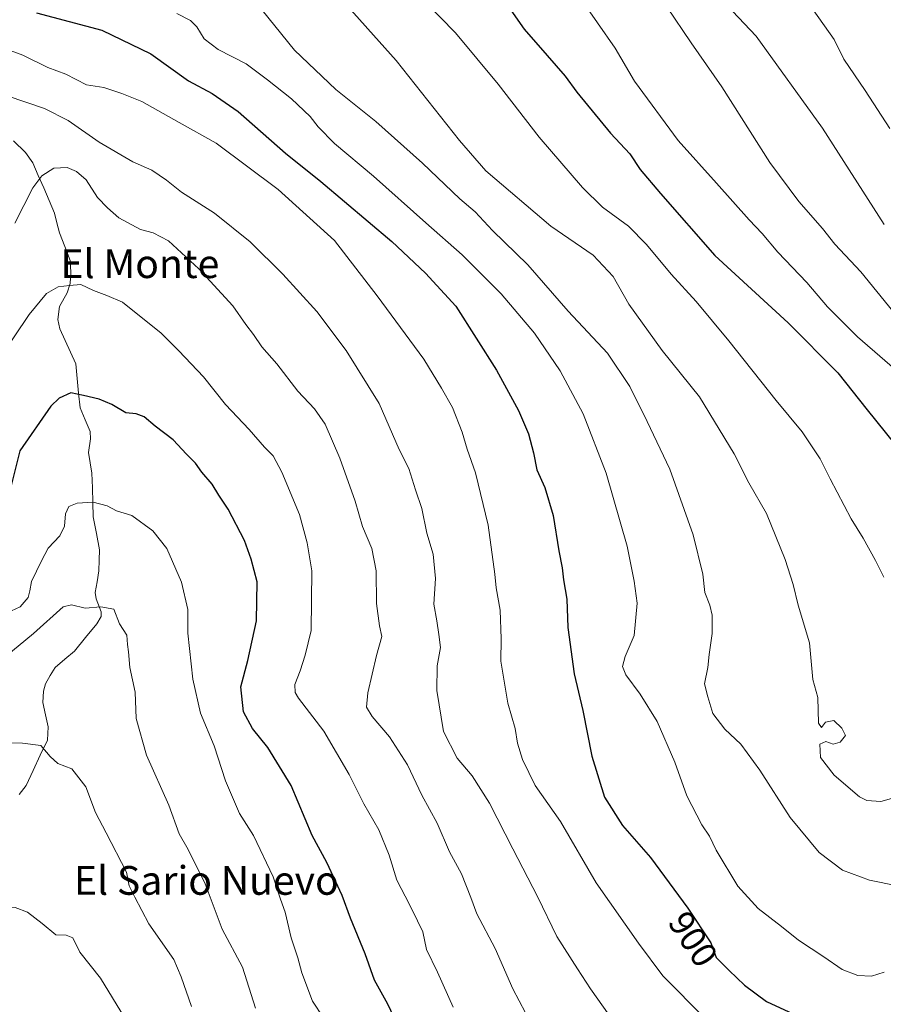
# Model space of a CAD drawing. Units: metres. Extents: x 621214 to 624671, y 4722553 to 4724927.
# Drawn here: x 622069 to 622309, y 4724066 to 4724341 of the extents above; entities that cross this region are included whole.
import ezdxf
from ezdxf.enums import TextEntityAlignment as Align

# ---------------------------------------------------------------- set-up
doc = ezdxf.new("R2010")
doc.units = ezdxf.units.M
doc.header["$MEASUREMENT"] = 0
for name, color, linetype, lineweight in [('Corriente natural lineal', 142, 'Continuous', 13), ('Curva de nivel maestra', 36, 'Continuous', 30), ('Curva de nivel normal', 36, 'Continuous', 0), ('Rótulo de curva de nivel directora', 19, 'Continuous', 0), ('Texto cartográfico', 19, 'Continuous', 0)]:
    doc.layers.add(name, color=color, linetype=linetype, lineweight=lineweight)
doc.styles.add('Arial', font='txt', dxfattribs={"height": 0.2})

# ---------------------------------------------------------------- blocks, each defined once
blk = doc.blocks.new('*U176')
at = {"layer": 'Curva de nivel normal', "color": 36, "linetype": 'Continuous', "lineweight": 0}
blk.add_polyline3d([(622156.99, 4724347.83, 915), (622173.51, 4724329.29, 915), (622191.17, 4724306.94, 915), (622198.55, 4724298.5, 915), (622216.62, 4724283.13, 915), (622228.44, 4724275.02, 915), (622233.96, 4724269.06, 915), (622238.39, 4724261.38, 915), (622247.67, 4724248.41, 915), (622258.06, 4724235.53, 915), (622267.68, 4724219.63, 915), (622271.8, 4724211.59, 915), (622276.69, 4724203.02, 915), (622281.92, 4724190.25, 915), (622284.18, 4724183.27, 915), (622285.56, 4724177.51, 915), (622288.65, 4724167.04, 915), (622289.58, 4724156.78, 915), (622290.98, 4724151.73, 915), (622291.24, 4724144.6, 915), (622291.99, 4724143.4, 915), (622293.14, 4724144.88, 915), (622295.44, 4724145.39, 915), (622297.71, 4724143.23, 915), (622298.7, 4724141.18, 915), (622297.26, 4724139.34, 915), (622295.25, 4724138.79, 915), (622293.25, 4724139.48, 915), (622291.57, 4724138.75, 915), (622291.78, 4724135.03, 915), (622295.57, 4724130.1, 915), (622302.6, 4724124.13, 915), (622304.68, 4724123.06, 915), (622308.56, 4724122.76, 915), (622315.16, 4724124.62, 915)], dxfattribs=at)
blk = doc.blocks.new('*U184')
at = {"layer": 'Curva de nivel normal', "color": 36, "linetype": 'Continuous', "lineweight": 0}
blk.add_polyline3d([(622219.8, 4724353.96, 930), (622234.56, 4724332.72, 930), (622239.96, 4724323.46, 930), (622252.13, 4724306.99, 930), (622262.82, 4724295.11, 930), (622271.89, 4724284.84, 930), (622275.51, 4724281.03, 930), (622279.89, 4724275.82, 930), (622287.93, 4724267.44, 930), (622293.74, 4724260.58, 930), (622302.07, 4724252.24, 930), (622315.85, 4724240.31, 930)], dxfattribs=at)
blk = doc.blocks.new('*U185')
at = {"layer": 'Curva de nivel normal', "color": 36, "linetype": 'Continuous', "lineweight": 0}
blk.add_polyline3d([(622311.88, 4724259.4, 935), (622303, 4724270.33, 935), (622295.7, 4724278.12, 935), (622292.32, 4724282.49, 935), (622285.69, 4724289.93, 935), (622277.68, 4724300.82, 935), (622264.23, 4724321.9, 935), (622255.74, 4724334.15, 935), (622248.93, 4724344.23, 935)], dxfattribs=at)
blk = doc.blocks.new('*U188')
at = {"layer": 'Curva de nivel normal', "color": 36, "linetype": 'Continuous', "lineweight": 0}
blk.add_polyline3d([(622112.43, 4724342.34, 905), (622116.23, 4724340.45, 905), (622118.03, 4724338.62, 905), (622120.06, 4724335.33, 905), (622123.92, 4724332.29, 905), (622131.73, 4724328.37, 905), (622137.73, 4724323.86, 905), (622144.42, 4724318.55, 905), (622149.56, 4724313.66, 905), (622151.78, 4724310.75, 905), (622156.36, 4724306.18, 905), (622167.27, 4724297, 905), (622181.77, 4724284.02, 905), (622191.93, 4724275.14, 905), (622202.81, 4724264.24, 905), (622212.12, 4724253.25, 905), (622219.24, 4724242.82, 905), (622225.6, 4724230.77, 905), (622232.04, 4724214.28, 905), (622237.92, 4724193.98, 905), (622239.88, 4724184.15, 905), (622240.72, 4724178.03, 905), (622239.84, 4724169.05, 905), (622237.37, 4724163.22, 905), (622236.58, 4724160.44, 905), (622237.56, 4724158.08, 905), (622241.5, 4724152.69, 905), (622246.21, 4724145.07, 905), (622251.21, 4724133.74, 905), (622254.49, 4724124.36, 905), (622258.71, 4724116.31, 905), (622260.86, 4724113.12, 905), (622262.73, 4724109.22, 905), (622268.72, 4724099.23, 905), (622274.38, 4724092.97, 905), (622280.9, 4724088, 905), (622285.59, 4724084.13, 905), (622292.66, 4724079.53, 905), (622297.81, 4724076.02, 905), (622302.12, 4724074.34, 905), (622305.94, 4724074.12, 905), (622309.47, 4724075.21, 905)], dxfattribs=at)
blk = doc.blocks.new('*U192')
at = {"layer": 'Curva de nivel normal', "color": 36, "linetype": 'Continuous', "lineweight": 0}
blk.add_polyline3d([(622134.26, 4724345.71, 910), (622145.19, 4724332.16, 910), (622156.72, 4724321.2, 910), (622167.84, 4724312.22, 910), (622180.85, 4724300.66, 910), (622191.31, 4724290.76, 910), (622195.52, 4724287.12, 910), (622200.42, 4724281.92, 910), (622210.21, 4724272.35, 910), (622221.45, 4724259.4, 910), (622232.4, 4724247.67, 910), (622238.63, 4724238.44, 910), (622243.45, 4724228.68, 910), (622249.78, 4724215.43, 910), (622256.29, 4724197.08, 910), (622258.94, 4724186.12, 910), (622259.55, 4724181.07, 910), (622260.95, 4724177.47, 910), (622261.54, 4724174.72, 910), (622261.59, 4724169.58, 910), (622260.72, 4724163.79, 910), (622260.38, 4724160.1, 910), (622259.45, 4724155.57, 910), (622260.35, 4724151.95, 910), (622261.72, 4724147.28, 910), (622265.12, 4724142.94, 910), (622269.54, 4724138.73, 910), (622274.81, 4724131.48, 910), (622283.27, 4724118.34, 910), (622291.37, 4724108.57, 910), (622297.84, 4724103.62, 910), (622305.37, 4724100.89, 910), (622313.2, 4724099.32, 910)], dxfattribs=at)
blk = doc.blocks.new('*U193')
at = {"layer": 'Curva de nivel normal', "color": 36, "linetype": 'Continuous', "lineweight": 0}
blk.add_polyline3d([(622181.6, 4724345.61, 920), (622190.06, 4724336.98, 920), (622201.99, 4724322.66, 920), (622213.38, 4724307.87, 920), (622225.43, 4724293.83, 920), (622231.06, 4724288.38, 920), (622238.25, 4724283.06, 920), (622243.32, 4724278, 920), (622250.11, 4724269.69, 920), (622257.08, 4724262.15, 920), (622266.22, 4724251.16, 920), (622279.39, 4724234.51, 920), (622286.68, 4724225.76, 920), (622291.7, 4724218.3, 920), (622294.45, 4724212.74, 920), (622300.32, 4724201.51, 920), (622303.62, 4724196.15, 920), (622307.08, 4724189.94, 920), (622309.41, 4724185.27, 920)], dxfattribs=at)
blk = doc.blocks.new('*U197')
at = {"layer": 'Curva de nivel normal', "color": 36, "linetype": 'Continuous', "lineweight": 0}
blk.add_polyline3d([(622283.83, 4724351.74, 945), (622295.54, 4724335.08, 945), (622298.25, 4724329.62, 945), (622304.21, 4724320.87, 945), (622311.11, 4724310.28, 945)], dxfattribs=at)
blk = doc.blocks.new('*U204')
at = {"layer": 'Curva de nivel maestra', "color": 36, "linetype": 'Continuous', "lineweight": 30}
blk.add_polyline3d([(622197.2, 4724355.18, 925), (622209.24, 4724337.98, 925), (622215.64, 4724330.68, 925), (622220.61, 4724324.92, 925), (622223.92, 4724320.48, 925), (622233.21, 4724309.04, 925), (622238.63, 4724303.23, 925), (622241.53, 4724298.91, 925), (622247.2, 4724292.16, 925), (622262.32, 4724274.9, 925), (622282.79, 4724256.13, 925), (622296.6, 4724242.24, 925), (622304.74, 4724231.93, 925), (622312.5, 4724222.36, 925)], dxfattribs=at)
blk = doc.blocks.new('*U205')
at = {"layer": 'Curva de nivel maestra', "color": 36, "linetype": 'Continuous', "lineweight": 30}
blk.add_polyline3d([(622073.4, 4724342.53, 900), (622091.6, 4724337.73, 900), (622105.16, 4724331.08, 900), (622115.69, 4724323.57, 900), (622122.25, 4724320.06, 900), (622129.56, 4724315.06, 900), (622142.76, 4724303.46, 900), (622152.54, 4724295.55, 900), (622172.32, 4724278.79, 900), (622181.72, 4724270.05, 900), (622190.2, 4724260.84, 900), (622201.48, 4724242.93, 900), (622207.59, 4724231.71, 900), (622210.4, 4724225.22, 900), (622211.83, 4724219.93, 900), (622212.73, 4724215.17, 900), (622214.92, 4724210.24, 900), (622217.3, 4724202.52, 900), (622218.86, 4724192.59, 900), (622219.8, 4724187.92, 900), (622220.16, 4724184.58, 900), (622221.08, 4724179.15, 900), (622221.37, 4724171.24, 900), (622223.15, 4724158.39, 900), (622225.56, 4724148.11, 900), (622228.07, 4724135.46, 900), (622231.58, 4724124, 900), (622236.56, 4724116.09, 900), (622244.36, 4724107.22, 900), (622254.78, 4724093.1, 900), (622261.18, 4724083.37, 900), (622262.71, 4724079.34, 900), (622266.32, 4724075.72, 900), (622270.62, 4724071.6, 900), (622276.72, 4724067.03, 900), (622285.32, 4724063.03, 900)], dxfattribs=at)

msp = doc.modelspace()

# ---------------------------------------------------------------- linework, layer by layer
at = {"layer": 'Corriente natural lineal', "color": 142, "linetype": 'Continuous', "lineweight": 13}
msp.add_polyline3d([(622066.99, 4724306.91, 887.3), (622070.27, 4724303.67, 886.44), (622072.34, 4724300.75, 885.55), (622073.85, 4724297.25, 884.89), (622075.36, 4724293.75, 884.48), (622076.88, 4724290.24, 883.79), (622078.39, 4724286.74, 883.21), (622079.05, 4724284.01, 882.76), (622079.72, 4724281.28, 882.29), (622081.21, 4724277.39, 881.56), (622082.71, 4724273.5, 881.01), (622082.96, 4724270.32, 880.52), (622082.71, 4724267.14, 880.06), (622081.86, 4724264.53, 879.77), (622079.78, 4724260.67, 879.23), (622079.32, 4724257.06, 878.64), (622079.9, 4724254.46, 878.11), (622081.38, 4724251.22, 877.33), (622082.85, 4724247.97, 876.78), (622084.32, 4724244.73, 876.34), (622084.71, 4724240.66, 875.73), (622085.1, 4724236.58, 875.01), (622085.48, 4724232.51, 874.21), (622086.9, 4724229.18, 873.74), (622088.32, 4724225.85, 873.34), (622088.42, 4724223.81, 873.11), (622087.86, 4724220.02, 872.28), (622088.34, 4724217.14, 871.8), (622088.81, 4724214.27, 871.43), (622088.93, 4724210.2, 870.75), (622089.06, 4724206.14, 869.98), (622089.18, 4724202.07, 869.28), (622090.05, 4724197.5, 868.63), (622090.92, 4724192.94, 867.69), (622090.84, 4724190.01, 867.36), (622090.76, 4724187.08, 866.95), (622090.22, 4724184.03, 866.43), (622089.68, 4724180.98, 865.78), (622089.95, 4724179.26, 865.4), (622091.4, 4724175.66, 864.79), (622091.34, 4724174.3, 864.58), (622090.19, 4724172.29, 864.33), (622087.05, 4724168.51, 863.25), (622083.9, 4724164.72, 862.83), (622081.21, 4724162.45, 862.29), (622078.52, 4724160.17, 862.08), (622077.2, 4724157.88, 861.84), (622075.87, 4724155.58, 861.54), (622075.3, 4724153.56, 861.3), (622075.15, 4724150.39, 861.08), (622075.87, 4724146.97, 860.75), (622076.59, 4724143.55, 860.37), (622076.42, 4724139.89, 860.15), (622074.42, 4724135.67, 859.68), (622072.43, 4724131.45, 859.15), (622070.44, 4724127.24, 858.78), (622068.52, 4724124.73, 858.59)], dxfattribs=at)
at = {"layer": 'Curva de nivel maestra', "color": 36, "linetype": 'Continuous', "lineweight": 30}
msp.add_polyline3d([(622175.52, 4724057.28, 875), (622171.19, 4724066.35, 875), (622167.49, 4724073.02, 875), (622164.87, 4724080.39, 875), (622160.78, 4724090.3, 875), (622158.51, 4724096.6, 875), (622154.21, 4724105.79, 875), (622150.12, 4724113.32, 875), (622144.34, 4724127.27, 875), (622137.82, 4724137.87, 875), (622133.52, 4724143.09, 875), (622130.98, 4724147.78, 875), (622130.27, 4724154.78, 875), (622132.24, 4724162.1, 875), (622134.61, 4724173.09, 875), (622134.81, 4724184.01, 875), (622133.18, 4724190.34, 875), (622131.32, 4724195.48, 875), (622126.74, 4724204.23, 875), (622124.19, 4724208.13, 875), (622122.25, 4724211.19, 875), (622119.38, 4724214.55, 875), (622117.65, 4724217.05, 875), (622115.16, 4724219.55, 875), (622111.4, 4724223.57, 875), (622106.38, 4724227.4, 875), (622103.36, 4724229.94, 875), (622101.16, 4724230.84, 875), (622098.28, 4724231.11, 875), (622094.3, 4724233.44, 875), (622090.85, 4724234.94, 875), (622086.45, 4724235.94, 875), (622082.92, 4724236.64, 875), (622079.71, 4724235.15, 875), (622077.36, 4724232.95, 875), (622068.7, 4724220.52, 875), (622063.8, 4724200.77, 875)], dxfattribs=at)
at = {"layer": 'Curva de nivel normal', "color": 36, "linetype": 'Continuous', "lineweight": 0}
for points in [[(622262.33, 4724348.31, 940), (622273.85, 4724336.06, 940), (622292.29, 4724310.42, 940), (622309.5, 4724283.61, 940)], [(622259.74, 4724062.24, 895), (622247.85, 4724074.22, 895), (622241.07, 4724083.28, 895), (622229.28, 4724100.14, 895), (622219.35, 4724117.2, 895), (622212.24, 4724127.23, 895), (622208.75, 4724134.48, 895), (622207.39, 4724139.04, 895), (622206.65, 4724143.17, 895), (622204.68, 4724150.19, 895), (622202.72, 4724161.93, 895), (622202.84, 4724168.16, 895), (622202.54, 4724176.09, 895), (622201.44, 4724182.28, 895), (622201.06, 4724186.13, 895), (622199.17, 4724199.76, 895), (622195.65, 4724214.37, 895), (622193.33, 4724220.99, 895), (622191.96, 4724225.74, 895), (622189.27, 4724232.56, 895), (622186.16, 4724237.98, 895), (622181.23, 4724246.06, 895), (622168.22, 4724263.68, 895), (622156.38, 4724279.06, 895), (622140.66, 4724293.32, 895), (622123.4, 4724306.24, 895), (622113.08, 4724311.94, 895), (622102.72, 4724317.82, 895), (622097.1, 4724320.1, 895), (622092.14, 4724321.75, 895), (622087.28, 4724322.52, 895), (622081.52, 4724325.43, 895), (622076.51, 4724327.32, 895), (622069.57, 4724330.75, 895), (622063.28, 4724333.09, 895)], [(622234.48, 4724061.03, 890), (622227.7, 4724070.58, 890), (622224.04, 4724076.16, 890), (622218.28, 4724085.14, 890), (622213.02, 4724096.12, 890), (622206.06, 4724109.62, 890), (622199.58, 4724122.3, 890), (622194.72, 4724129.95, 890), (622190.56, 4724134.9, 890), (622186.75, 4724142.34, 890), (622184.9, 4724153.7, 890), (622185.01, 4724160.63, 890), (622185.9, 4724165.74, 890), (622185.44, 4724169.3, 890), (622184.92, 4724173.1, 890), (622184.02, 4724177.77, 890), (622184.52, 4724184.91, 890), (622183.88, 4724191.69, 890), (622182.07, 4724197.58, 890), (622180.68, 4724204.43, 890), (622178.92, 4724209.64, 890), (622177.09, 4724215.59, 890), (622174.39, 4724220.83, 890), (622168.82, 4724233.71, 890), (622159.65, 4724248.46, 890), (622151.47, 4724259.3, 890), (622141.99, 4724269.72, 890), (622132.9, 4724278.73, 890), (622122.94, 4724286.76, 890), (622113.73, 4724292.54, 890), (622109.59, 4724295.88, 890), (622105.48, 4724298.71, 890), (622100.18, 4724301.01, 890), (622090.82, 4724306.51, 890), (622082.16, 4724312.5, 890), (622075.61, 4724315.86, 890), (622065.16, 4724319.45, 890)], [(622209.6, 4724063.92, 885), (622206.04, 4724070.58, 885), (622201.09, 4724081.87, 885), (622196.02, 4724091.46, 885), (622194.39, 4724096.06, 885), (622191.77, 4724102.62, 885), (622188.39, 4724108.78, 885), (622184.97, 4724116.72, 885), (622180.7, 4724124.57, 885), (622176.7, 4724132.98, 885), (622171.67, 4724140.78, 885), (622166.87, 4724146.43, 885), (622165.31, 4724149.05, 885), (622165.66, 4724153.09, 885), (622168.09, 4724163.44, 885), (622169.57, 4724168.77, 885), (622168.88, 4724171.77, 885), (622168.08, 4724177.93, 885), (622167.98, 4724187.05, 885), (622166.76, 4724193.26, 885), (622164.16, 4724199.41, 885), (622162.14, 4724206.52, 885), (622157.9, 4724218.43, 885), (622153.73, 4724227.9, 885), (622150.82, 4724232.17, 885), (622146.2, 4724237.16, 885), (622140.29, 4724244.78, 885), (622136.12, 4724249.5, 885), (622133.83, 4724252.88, 885), (622131.65, 4724255.7, 885), (622128.06, 4724260.88, 885), (622118.56, 4724271.22, 885), (622110.13, 4724278.98, 885), (622105.82, 4724281.21, 885), (622102.32, 4724282.18, 885), (622096.27, 4724285.39, 885), (622093.14, 4724288.17, 885), (622090.39, 4724291.07, 885), (622087.16, 4724295.98, 885), (622084.5, 4724298.32, 885), (622081.86, 4724299.49, 885), (622078.2, 4724299.27, 885), (622074.83, 4724297.08, 885), (622072.35, 4724293.77, 885), (622067.28, 4724283.89, 885)], [(622189.42, 4724065.53, 880), (622185.06, 4724075.25, 880), (622182, 4724081.53, 880), (622181.02, 4724086.51, 880), (622179.49, 4724089.54, 880), (622177.3, 4724094.11, 880), (622173.71, 4724100.89, 880), (622171.64, 4724107.82, 880), (622168.72, 4724114.9, 880), (622164.58, 4724122.1, 880), (622160.49, 4724130.3, 880), (622153.38, 4724142.39, 880), (622146.37, 4724151.56, 880), (622145.38, 4724153.2, 880), (622145.28, 4724155.39, 880), (622146.83, 4724159.24, 880), (622148.21, 4724163.61, 880), (622149.84, 4724170.42, 880), (622150.08, 4724187.1, 880), (622148.72, 4724194.89, 880), (622146.6, 4724202.76, 880), (622141.68, 4724214.51, 880), (622139.26, 4724219.08, 880), (622136.9, 4724221.56, 880), (622132.63, 4724226.46, 880), (622125.97, 4724233.44, 880), (622119.89, 4724241.14, 880), (622113, 4724248.4, 880), (622108.09, 4724253.33, 880), (622097.27, 4724261.94, 880), (622092.96, 4724263.77, 880), (622089.24, 4724265.2, 880), (622085.68, 4724266.83, 880), (622082.57, 4724266.6, 880), (622079.38, 4724266.15, 880), (622076.16, 4724264.3, 880), (622071.31, 4724258.46, 880), (622062.71, 4724245.8, 880)], [(622153.27, 4724062.49, 870), (622150.22, 4724067.13, 870), (622147.3, 4724075.02, 870), (622146.15, 4724079.26, 870), (622144.32, 4724084.77, 870), (622142.62, 4724091.94, 870), (622141.29, 4724095.6, 870), (622139.26, 4724101.77, 870), (622133.85, 4724113.36, 870), (622129.93, 4724119.44, 870), (622126.01, 4724128.54, 870), (622122.83, 4724138.28, 870), (622119.07, 4724147.4, 870), (622116.92, 4724156.9, 870), (622115.49, 4724169.65, 870), (622115.49, 4724176.26, 870), (622113.79, 4724183.89, 870), (622109.66, 4724193.32, 870), (622105.73, 4724198.22, 870), (622099.95, 4724202.51, 870), (622095.67, 4724203.76, 870), (622093.02, 4724205.16, 870), (622089.1, 4724206.23, 870), (622084.65, 4724205.9, 870), (622082.35, 4724204.95, 870), (622081.43, 4724202.93, 870), (622081.16, 4724199.5, 870), (622079.87, 4724196.77, 870), (622076.63, 4724193.36, 870), (622074.71, 4724189.81, 870), (622071.93, 4724184.09, 870), (622071.51, 4724181.48, 870), (622071.01, 4724179.66, 870), (622068.78, 4724177.02, 870), (622064, 4724174.8, 870)], [(622134.39, 4724065.24, 865), (622130.74, 4724076.59, 865), (622125.07, 4724087.25, 865), (622120.3, 4724099.81, 865), (622115.59, 4724109.43, 865), (622113.13, 4724113.81, 865), (622110.21, 4724121.77, 865), (622103.99, 4724135.68, 865), (622101.11, 4724145.93, 865), (622100.85, 4724153.26, 865), (622099.36, 4724160.16, 865), (622098.96, 4724164.45, 865), (622098.72, 4724166.56, 865), (622098.56, 4724169.1, 865), (622096.49, 4724172.33, 865), (622094.9, 4724176.42, 865), (622091.31, 4724177.04, 865), (622086.94, 4724176.67, 865), (622083.13, 4724177.55, 865), (622080.83, 4724177.07, 865), (622072.52, 4724169.62, 865), (622064.51, 4724163.05, 865)], [(622116.56, 4724065.67, 860), (622113.7, 4724073.9, 860), (622111.58, 4724078.81, 860), (622104.68, 4724088.67, 860), (622100.74, 4724096.12, 860), (622099.21, 4724099.26, 860), (622098.39, 4724103.06, 860), (622092.8, 4724114.1, 860), (622089.77, 4724119.73, 860), (622087.14, 4724126.86, 860), (622083.24, 4724131.86, 860), (622079.33, 4724133.35, 860), (622077.21, 4724135.36, 860), (622074.61, 4724138.38, 860), (622069.43, 4724139.07, 860), (622063.2, 4724139.25, 860)], [(622022.01, 4724066.13, 855), (622027.13, 4724072.74, 855), (622030.95, 4724078.88, 855), (622033.48, 4724080.95, 855), (622036.2, 4724080.61, 855), (622038.05, 4724081.71, 855), (622040.19, 4724085.69, 855), (622045.35, 4724091.04, 855), (622049.06, 4724095.61, 855), (622051.65, 4724096.71, 855), (622055.23, 4724095.5, 855), (622058.93, 4724094.46, 855), (622062.88, 4724093.04, 855), (622067.4, 4724093.23, 855), (622070.84, 4724092, 855), (622074.96, 4724088.79, 855), (622078.75, 4724085.6, 855), (622081.66, 4724085.5, 855), (622083.47, 4724084.8, 855), (622085.39, 4724080.81, 855), (622091.22, 4724073.55, 855), (622097.9, 4724062.58, 855)]]:
    msp.add_polyline3d(points, dxfattribs=at)

# ---------------------------------------------------------------- block references
at = {"layer": 'Curva de nivel maestra', "color": 36, "linetype": 'Continuous', "lineweight": 30}
for name in ['*U205', '*U204']:
    msp.add_blockref(name, (0, 0), dxfattribs=at)
at = {"layer": 'Curva de nivel normal', "color": 36, "linetype": 'Continuous', "lineweight": 0}
for name in ['*U192', '*U176', '*U193', '*U184', '*U185', '*U197', '*U188']:
    msp.add_blockref(name, (0, 0), dxfattribs=at)

# ---------------------------------------------------------------- texts
at = {"layer": 'Rótulo de curva de nivel directora', "color": 19, "linetype": 'Continuous', "lineweight": 0, "style": 'Arial'}
msp.add_text('900', height=7, rotation=-56.6647, dxfattribs=at).set_placement((622256.26, 4724084.44), align=Align.MIDDLE_CENTER)
at = {"layer": 'Texto cartográfico', "color": 19, "linetype": 'Continuous', "lineweight": 0, "style": 'Arial'}
for s, p in [('El Monte', (622102.15, 4724272.64)), ('El Sario Nuevo', (622120.67, 4724100.8))]:
    msp.add_text(s, height=8, dxfattribs=at).set_placement(p, align=Align.MIDDLE_CENTER)

doc.saveas('drawing.dxf')
